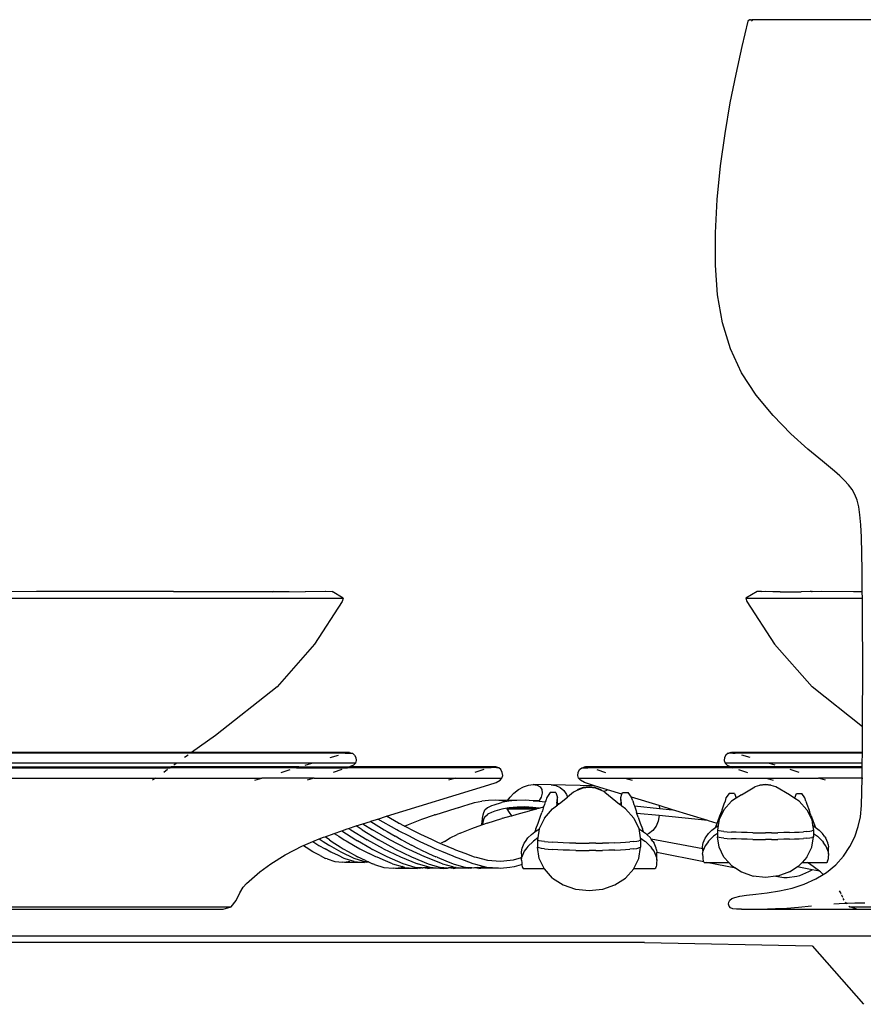
# Model space of a CAD drawing. Units: millimetres. Extents: x 1337 to 12929, y 1200 to 6664.
# Drawn here: x 11867 to 12015, y 2344 to 2516 of the extents above; entities that cross this region are included whole.
import ezdxf

# ---------------------------------------------------------------- set-up
doc = ezdxf.new("R2010")
doc.units = ezdxf.units.MM
doc.layers.add('Edges', color=7, linetype='Continuous')

# ---------------------------------------------------------------- blocks, each defined once
blk = doc.blocks.new('Round Table With 5 Seats rs')
at = {"layer": 'Edges'}
for p, q in [((-403.82, 399.58), (-402.79, 403.99)), ((-402.79, 403.99), (-402.71, 404.17)), ((-402.71, 404.17), (-402.57, 404.26)), ((-402.47, 404.26), (-402.57, 404.26)), ((-402.47, 404.26), (-402.36, 404.25)), ((-402.27, 404.25), (-402.36, 404.25)), ((-402.27, 404.25), (-402.11, 404.26)), ((-402.27, 404.25), (-402.18, 404.17)), ((-402.18, 404.17), (-402.1, 404.03)), ((-358.47, 404.26), (-402.11, 404.26)), ((-402.1, 404.03), (-402.1, 403.99)), ((-404.9, 394.73), (-403.82, 399.58)), ((-405.91, 389.7), (-404.9, 394.73)), ((-406.83, 384.39), (-405.91, 389.7)), ((-407.61, 378.71), (-406.83, 384.39)), ((-408.2, 372.86), (-407.61, 378.71)), ((-408.52, 367.02), (-408.2, 372.86)), ((-408.52, 361.38), (-408.52, 367.02)), ((-408.12, 356.14), (-408.52, 361.38)), ((-407.27, 351.27), (-408.12, 356.14)), ((-405.9, 346.75), (-407.27, 351.27)), ((-403.96, 342.54), (-405.9, 346.75)), ((-401.39, 338.62), (-403.96, 342.54)), ((-398.43, 335.05), (-401.39, 338.62)), ((-395.35, 331.9), (-398.43, 335.05)), ((-392.39, 329.22), (-395.35, 331.9)), ((-389.81, 327.09), (-392.39, 329.22)), ((-387.69, 325.34), (-389.81, 327.09)), ((-386.76, 324.52), (-387.69, 325.34)), ((-385.94, 323.73), (-386.76, 324.52)), ((-385.23, 322.93), (-385.94, 323.73)), ((-384.63, 322.12), (-385.23, 322.93)), ((-384.15, 321.26), (-384.63, 322.12)), ((-383.77, 320.28), (-384.15, 321.26)), ((-383.47, 319.12), (-383.77, 320.28)), ((-383.26, 317.71), (-383.47, 319.12)), ((-383.1, 315.96), (-383.26, 317.71)), ((-383, 313.82), (-383.1, 315.96)), ((-382.88, 308.06), (-383, 313.82)), ((-382.85, 304.31), (-382.88, 308.06)), ((-666.65, 303.12), (-473.52, 303.12)), ((-527.11, 304.33), (-540.87, 304.23)), ((-514.47, 304.3), (-527.11, 304.33)), ((-503.16, 304.33), (-514.47, 304.3)), ((-493.59, 304.23), (-503.16, 304.33)), ((-503.16, 304.33), (-493.54, 304.3)), ((-485.86, 304.21), (-493.59, 304.23)), ((-493.54, 304.3), (-485.72, 304.36)), ((-480.16, 304.23), (-485.86, 304.21)), ((-485.72, 304.36), (-480.16, 304.23)), ((-476.6, 304.33), (-480.16, 304.23)), ((-476.6, 304.33), (-476.57, 304.36)), ((-476.57, 304.36), (-475.47, 304.3)), ((-473.52, 303.12), (-475.47, 304.3)), ((-473.52, 303.12), (-473.69, 302.57)), ((-401.23, 304.3), (-403.19, 303.12)), ((-403.19, 303.12), (-403.02, 302.57)), ((-403.19, 303.12), (-382.84, 303.12)), ((-400.44, 304.33), (-401.23, 304.3)), ((-400.44, 304.33), (-399.8, 304.36)), ((-397.21, 304.23), (-400.44, 304.33)), ((-399.8, 304.36), (-397.21, 304.23)), ((-397.21, 304.23), (-396.36, 304.25)), ((-396.36, 304.25), (-395.88, 304.23)), ((-395.88, 304.23), (-393.53, 304.28)), ((-391.93, 304.33), (-393.53, 304.28)), ((-391.7, 304.32), (-391.93, 304.33)), ((-391.7, 304.32), (-391.63, 304.32)), ((-391.63, 304.32), (-390.01, 304.36)), ((-384.38, 304.23), (-391.63, 304.32)), ((-390.01, 304.36), (-382.85, 304.31)), ((-382.85, 304.25), (-384.38, 304.23)), ((-382.85, 304.25), (-382.85, 304.31)), ((-382.84, 303.12), (-382.85, 304.25)), ((-382.81, 300.23), (-382.84, 303.12)), ((-473.69, 302.57), (-478.53, 295.09)), ((-403.02, 302.57), (-398.18, 295.09)), ((-382.78, 290.87), (-382.81, 300.23)), ((-478.53, 295.09), (-485.08, 287.67)), ((-398.18, 295.09), (-391.63, 287.67)), ((-382.8, 281.49), (-382.78, 290.87)), ((-485.08, 287.67), (-495.86, 279.12)), ((-382.81, 280.67), (-391.63, 287.67)), ((-382.84, 276.15), (-382.81, 280.67)), ((-382.81, 280.67), (-382.8, 281.49)), ((-495.86, 279.12), (-500.04, 276.15)), ((-500.04, 276.15), (-640.12, 276.15)), ((-500.19, 276.04), (-639.97, 276.04)), ((-500.63, 275.73), (-501.25, 275.29)), ((-500.04, 276.15), (-500.19, 276.04)), ((-473.2, 276.04), (-500.19, 276.04)), ((-472.42, 276.15), (-500.04, 276.15)), ((-475.82, 275.29), (-474.36, 275.73)), ((-473.2, 276.04), (-473.15, 276.05)), ((-473.15, 276.05), (-473.12, 276.04)), ((-473.12, 276.04), (-472.42, 276.15)), ((-473.12, 276.04), (-471.93, 276.04)), ((-472.42, 276.15), (-471.93, 276.04)), ((-471.93, 276.04), (-471.56, 275.73)), ((-471.56, 275.73), (-471.33, 275.29)), ((-406.67, 275.73), (-406.9, 275.29)), ((-406.3, 276.04), (-406.67, 275.73)), ((-406.3, 276.04), (-406.18, 276.04)), ((-405.81, 276.15), (-406.18, 276.04)), ((-405.46, 276.04), (-406.18, 276.04)), ((-405.81, 276.15), (-405.69, 276.15)), ((-405.08, 276.05), (-405.69, 276.15)), ((-382.84, 276.15), (-405.69, 276.15)), ((-405.46, 276.04), (-405.08, 276.05)), ((-405.03, 276.04), (-405.08, 276.05)), ((-382.84, 276.04), (-405.03, 276.04)), ((-402.41, 275.29), (-403.87, 275.73)), ((-382.86, 274.33), (-382.84, 276.04)), ((-382.84, 276.04), (-382.84, 276.15)), ((-502.59, 274.33), (-637.57, 274.33)), ((-502.59, 274.33), (-503.1, 273.97)), ((-478.98, 274.33), (-502.59, 274.33)), ((-480.17, 273.97), (-478.98, 274.33)), ((-471.4, 274.33), (-478.98, 274.33)), ((-471.75, 273.97), (-472.4, 273.64)), ((-471.4, 274.33), (-471.75, 273.97)), ((-471.27, 274.79), (-471.4, 274.33)), ((-471.33, 275.29), (-471.27, 274.79)), ((-406.9, 275.29), (-406.96, 274.79)), ((-406.96, 274.79), (-406.83, 274.33)), ((-406.83, 274.33), (-406.48, 273.97)), ((-399.25, 274.33), (-406.83, 274.33)), ((-406.48, 273.97), (-405.83, 273.64)), ((-398.06, 273.97), (-399.25, 274.33)), ((-382.86, 274.33), (-399.25, 274.33)), ((-382.87, 273.64), (-382.86, 274.33)), ((-636.6, 273.64), (-503.56, 273.64)), ((-636.43, 273.52), (-503.74, 273.52)), ((-504.21, 273.18), (-504.88, 272.7)), ((-503.56, 273.64), (-503.74, 273.52)), ((-481.66, 273.52), (-503.74, 273.52)), ((-481.25, 273.64), (-503.56, 273.64)), ((-484.35, 272.7), (-482.79, 273.18)), ((-481.66, 273.52), (-481.25, 273.64)), ((-481.66, 273.52), (-472.75, 273.52)), ((-481.25, 273.64), (-472.4, 273.64)), ((-473.77, 273.18), (-475.3, 272.7)), ((-472.4, 273.64), (-472.75, 273.52)), ((-447.71, 273.52), (-472.75, 273.52)), ((-446.84, 273.64), (-472.4, 273.64)), ((-448.98, 273.18), (-450.54, 272.7)), ((-447.64, 273.53), (-447.71, 273.52)), ((-446.84, 273.64), (-447.64, 273.53)), ((-446.73, 273.52), (-447.64, 273.53)), ((-446.35, 273.52), (-446.84, 273.64)), ((-446.35, 273.52), (-446.73, 273.52)), ((-445.97, 273.18), (-446.35, 273.52)), ((-445.74, 272.7), (-445.97, 273.18)), ((-445.79, 271.68), (-445.67, 272.18)), ((-445.67, 272.18), (-445.74, 272.7)), ((-432.56, 272.18), (-432.49, 272.7)), ((-432.44, 271.68), (-432.56, 272.18)), ((-432.49, 272.7), (-432.25, 273.18)), ((-432.25, 273.18), (-431.87, 273.52)), ((-431.87, 273.52), (-431.71, 273.52)), ((-431.71, 273.52), (-431.38, 273.64)), ((-431.71, 273.52), (-430.8, 273.52)), ((-431.38, 273.64), (-431.22, 273.64)), ((-431.22, 273.64), (-430.58, 273.53)), ((-405.83, 273.64), (-431.22, 273.64)), ((-430.8, 273.52), (-430.58, 273.53)), ((-430.58, 273.53), (-430.51, 273.52)), ((-405.48, 273.52), (-430.51, 273.52)), ((-429.25, 273.18), (-427.68, 272.7)), ((-405.83, 273.64), (-405.48, 273.52)), ((-396.98, 273.64), (-405.83, 273.64)), ((-396.57, 273.52), (-405.48, 273.52)), ((-404.46, 273.18), (-402.93, 272.7)), ((-396.57, 273.52), (-396.98, 273.64)), ((-382.87, 273.64), (-396.98, 273.64)), ((-382.87, 273.52), (-396.57, 273.52)), ((-393.88, 272.7), (-395.44, 273.18)), ((-382.9, 271.68), (-382.87, 273.31)), ((-382.87, 273.52), (-382.87, 273.64)), ((-382.87, 273.31), (-382.87, 273.52)), ((-633.85, 271.68), (-506.31, 271.68)), ((-506.31, 271.68), (-506.84, 271.31)), ((-506.31, 271.68), (-487.72, 271.68)), ((-488.96, 271.31), (-487.72, 271.68)), ((-478.61, 271.68), (-487.72, 271.68)), ((-478.61, 271.68), (-479.83, 271.31)), ((-478.61, 271.68), (-453.9, 271.68)), ((-465.95, 265.02), (-448.06, 270.53)), ((-453.9, 271.68), (-455.15, 271.31)), ((-453.9, 271.68), (-445.79, 271.68)), ((-448.06, 270.53), (-446.83, 270.95)), ((-446.83, 270.95), (-446.13, 271.31)), ((-446.13, 271.31), (-445.79, 271.68)), ((-442.04, 270.16), (-441.16, 270.47)), ((-441.16, 270.47), (-440.34, 270.57)), ((-440.34, 270.57), (-439.65, 270.47)), ((-437.19, 270.51), (-440.34, 270.57)), ((-439.65, 270.47), (-439.14, 270.16)), ((-437.19, 270.51), (-436.37, 270.39)), ((-429.63, 270.37), (-437.19, 270.51)), ((-436.37, 270.39), (-435.61, 270.06)), ((-432.1, 271.31), (-432.44, 271.68)), ((-432.44, 271.68), (-424.32, 271.68)), ((-431.39, 270.95), (-432.1, 271.31)), ((-430.16, 270.53), (-431.39, 270.95)), ((-429.63, 270.37), (-430.16, 270.53)), ((-427.37, 269.67), (-429.63, 270.37)), ((-424.32, 271.68), (-423.07, 271.31)), ((-424.32, 271.68), (-399.62, 271.68)), ((-400.81, 270.39), (-401.6, 270.16)), ((-399.78, 270.51), (-400.81, 270.39)), ((-400.73, 270.47), (-400.81, 270.39)), ((-399.78, 270.57), (-400.73, 270.47)), ((-398.83, 270.47), (-399.78, 270.57)), ((-398.74, 270.39), (-399.78, 270.51)), ((-399.62, 271.68), (-398.4, 271.31)), ((-399.62, 271.68), (-390.52, 271.68)), ((-398.74, 270.39), (-398.83, 270.47)), ((-397.96, 270.16), (-398.74, 270.39)), ((-389.27, 271.31), (-390.52, 271.68)), ((-382.9, 271.68), (-390.52, 271.68)), ((-383.01, 266.91), (-382.9, 271.68)), ((-382.9, 271.68), (-382.73, 271.68)), ((-444.39, 268.38), (-443.71, 269.07)), ((-443.71, 269.07), (-442.91, 269.68)), ((-442.91, 269.68), (-442.04, 270.16)), ((-439.14, 270.16), (-438.85, 269.68)), ((-438.79, 269.07), (-438.97, 268.38)), ((-438.85, 269.68), (-438.79, 269.07)), ((-437.35, 269.16), (-437.98, 268.32)), ((-436.4, 269.18), (-437.35, 269.16)), ((-436.4, 269.18), (-436.08, 268.32)), ((-435.61, 270.06), (-434.98, 269.52)), ((-434.98, 269.52), (-434.5, 268.81)), ((-434.5, 268.81), (-434.35, 268.38)), ((-433.32, 269.21), (-434.35, 268.38)), ((-432.73, 269.55), (-433.32, 269.21)), ((-431.69, 269.92), (-432.73, 269.55)), ((-432.53, 269.72), (-432.73, 269.55)), ((-431.59, 270.04), (-432.53, 269.72)), ((-430.58, 270.04), (-431.69, 269.92)), ((-430.58, 270.16), (-431.59, 270.04)), ((-429.56, 270.04), (-430.58, 270.16)), ((-429.46, 269.92), (-430.58, 270.04)), ((-428.62, 269.72), (-429.56, 270.04)), ((-428.43, 269.55), (-429.46, 269.92)), ((-428.43, 269.55), (-428.62, 269.72)), ((-428.02, 269.33), (-428.43, 269.55)), ((-428.02, 269.33), (-427.37, 269.67)), ((-427.83, 269.21), (-428.02, 269.33)), ((-427.83, 269.21), (-425.29, 267.17)), ((-424.83, 268.89), (-427.37, 269.67)), ((-425.04, 268.32), (-424.83, 268.89)), ((-424.83, 268.89), (-424.73, 269.18)), ((-424.73, 269.18), (-423.76, 269.16)), ((-423.19, 268.38), (-423.76, 269.16)), ((-406.08, 269), (-406.66, 268.23)), ((-405.19, 269.02), (-406.08, 269)), ((-405.19, 269.02), (-404.89, 268.23)), ((-403.97, 268.77), (-404.89, 268.17)), ((-403.97, 268.77), (-401.6, 270.16)), ((-395.59, 268.77), (-397.96, 270.16)), ((-394.63, 268.15), (-395.59, 268.77)), ((-394.63, 268.23), (-394.34, 269.02)), ((-394.34, 269.02), (-393.44, 269)), ((-392.87, 268.23), (-393.44, 269)), ((-453.31, 266.57), (-452.27, 266.9)), ((-452.27, 266.9), (-451.86, 267.05)), ((-451.86, 267.05), (-450.59, 267.41)), ((-450.59, 267.41), (-449.31, 267.66)), ((-448.13, 267.81), (-449.31, 267.66)), ((-448.24, 266.57), (-447.56, 266.9)), ((-446.95, 267.83), (-448.13, 267.81)), ((-447.56, 266.9), (-447.15, 267.05)), ((-447.15, 267.05), (-445.87, 267.41)), ((-445.77, 267.75), (-446.95, 267.83)), ((-444.81, 267.77), (-446.95, 267.83)), ((-444.66, 267.65), (-445.87, 267.41)), ((-445.07, 267.66), (-445.77, 267.75)), ((-444.83, 267.66), (-444.81, 267.77)), ((-444.81, 267.77), (-444.39, 268.38)), ((-443.52, 267.77), (-444.81, 267.77)), ((-444.57, 267.66), (-444.66, 267.65)), ((-443.52, 267.77), (-444.57, 267.66)), ((-443.17, 267.81), (-443.52, 267.77)), ((-441.77, 267.83), (-443.17, 267.81)), ((-440.37, 267.75), (-441.77, 267.83)), ((-439.28, 267.77), (-440.37, 267.75)), ((-440.37, 267.75), (-439.27, 267.64)), ((-438.97, 268.38), (-439.28, 267.77)), ((-439.28, 267.77), (-439.27, 267.64)), ((-439.27, 267.64), (-438.22, 267.53)), ((-438.36, 267.11), (-438.51, 266.66)), ((-438.22, 267.53), (-438.36, 267.11)), ((-438.16, 267.71), (-438.22, 267.53)), ((-437.98, 268.32), (-438.16, 267.71)), ((-436.95, 266.3), (-436.26, 266.85)), ((-436.2, 267.32), (-436.26, 266.85)), ((-436.26, 266.85), (-436.08, 266.99)), ((-436.2, 267.32), (-436.15, 267.71)), ((-436.15, 267.71), (-436.08, 268.32)), ((-436.08, 267.31), (-436.08, 268.32)), ((-436.08, 267.31), (-435.72, 267.28)), ((-436.08, 267.12), (-436.08, 267.31)), ((-436.08, 266.99), (-435.89, 267.15)), ((-436.08, 267.12), (-436.01, 267.14)), ((-436.08, 266.99), (-436.08, 267.12)), ((-435.89, 267.15), (-436.01, 267.14)), ((-435.89, 267.15), (-435.72, 267.28)), ((-435.72, 267.28), (-434.35, 268.38)), ((-425.21, 267.1), (-425.29, 267.17)), ((-425, 267.17), (-425.29, 267.17)), ((-425.21, 267.1), (-425.02, 267.08)), ((-425.04, 266.97), (-425.21, 267.1)), ((-424.97, 267.71), (-425.04, 268.32)), ((-425, 267.17), (-425.04, 268.32)), ((-425.04, 266.97), (-425.02, 267.08)), ((-424.86, 266.82), (-425.04, 266.97)), ((-425.02, 267.08), (-425, 267.17)), ((-425.02, 267.08), (-424.89, 267.07)), ((-425, 267.17), (-424.92, 267.32)), ((-424.9, 267.17), (-425, 267.17)), ((-424.92, 267.32), (-424.97, 267.71)), ((-424.9, 267.17), (-424.92, 267.32)), ((-424.89, 267.07), (-424.9, 267.17)), ((-424.86, 266.82), (-424.89, 267.07)), ((-424.21, 266.3), (-424.86, 266.82)), ((-423.15, 268.32), (-423.19, 268.38)), ((-418.33, 266.88), (-423.19, 268.38)), ((-422.96, 267.71), (-423.15, 268.32)), ((-422.96, 267.71), (-422.76, 267.11)), ((-422.76, 267.11), (-422.67, 266.84)), ((-422.67, 266.84), (-418.29, 266.39)), ((-422.67, 266.84), (-422.38, 265.95)), ((-418.33, 266.88), (-418.29, 266.39)), ((-415.98, 266.16), (-418.33, 266.88)), ((-407.02, 267.13), (-407.37, 266.07)), ((-407.03, 266.17), (-405.7, 267.64)), ((-406.83, 267.67), (-407.02, 267.13)), ((-406.66, 268.23), (-406.83, 267.67)), ((-404.89, 268.17), (-405.7, 267.64)), ((-404.89, 268.17), (-404.89, 268.23)), ((-394.63, 268.15), (-394.63, 268.23)), ((-393.85, 267.64), (-394.63, 268.15)), ((-393.85, 267.64), (-392.52, 266.17)), ((-392.69, 267.67), (-392.87, 268.23)), ((-392.69, 267.67), (-392.51, 267.13)), ((-392.51, 267.13), (-392.15, 266.07)), ((-383.18, 264.91), (-383.01, 266.91)), ((-459.82, 264.49), (-457.58, 265.25)), ((-457.47, 265.29), (-457.58, 265.25)), ((-457.47, 265.29), (-456.19, 265.69)), ((-456.19, 265.69), (-455.24, 265.99)), ((-455.24, 265.99), (-454.72, 266.13)), ((-454.72, 266.13), (-453.39, 266.54)), ((-453.39, 266.54), (-453.31, 266.57)), ((-449.17, 264.71), (-449.1, 265.25)), ((-449.1, 265.25), (-449.09, 265.29)), ((-449.09, 265.29), (-448.97, 265.69)), ((-448.97, 265.69), (-448.83, 265.99)), ((-448.83, 265.99), (-448.76, 266.13)), ((-448.81, 264.9), (-448.35, 265.31)), ((-448.76, 266.13), (-448.3, 266.54)), ((-448.15, 265.43), (-448.35, 265.31)), ((-448.3, 266.54), (-448.24, 266.57)), ((-447.61, 265.69), (-448.15, 265.43)), ((-447.05, 265.89), (-447.61, 265.69)), ((-445.8, 266.25), (-447.05, 265.89)), ((-444.88, 266.43), (-445.8, 266.25)), ((-445.69, 264.68), (-444.21, 265.1)), ((-444.71, 266.46), (-444.88, 266.43)), ((-444.87, 266.34), (-444.88, 266.43)), ((-444.5, 265.66), (-444.87, 266.34)), ((-444.87, 266.34), (-443.79, 266.34)), ((-444.68, 266.47), (-444.71, 266.46)), ((-444.52, 266.5), (-444.68, 266.47)), ((-444.68, 266.47), (-443.79, 266.34)), ((-443.16, 266.63), (-444.52, 266.5)), ((-439.33, 266.47), (-444.52, 266.5)), ((-444.09, 265.13), (-444.5, 265.66)), ((-444.21, 265.1), (-444.09, 265.13)), ((-444.09, 265.13), (-443.12, 265.41)), ((-443.79, 266.34), (-439.69, 266.34)), ((-441.79, 266.66), (-443.16, 266.63)), ((-443.12, 265.41), (-442.52, 265.56)), ((-442.52, 265.56), (-440.96, 265.99)), ((-440.41, 266.58), (-441.79, 266.66)), ((-440.96, 265.99), (-440.86, 266.02)), ((-440.86, 266.02), (-439.69, 266.34)), ((-439.33, 266.47), (-440.41, 266.58)), ((-439.69, 266.34), (-439.62, 266.36)), ((-439.62, 266.36), (-439.33, 266.47)), ((-439.28, 266.46), (-439.33, 266.47)), ((-439.28, 266.46), (-439.13, 266.51)), ((-439.13, 266.51), (-438.51, 266.66)), ((-439.12, 264.87), (-438.83, 265.69)), ((-438.74, 265.95), (-438.83, 265.69)), ((-438.51, 266.66), (-438.74, 265.95)), ((-438.38, 264.71), (-436.95, 266.3)), ((-424.21, 266.3), (-422.78, 264.71)), ((-422.38, 265.95), (-422.29, 265.69)), ((-422.24, 265.53), (-422.29, 265.69)), ((-418.34, 265.14), (-422.24, 265.53)), ((-422, 264.87), (-422.24, 265.53)), ((-418.34, 265.14), (-418.5, 264.19)), ((-409.86, 264.27), (-418.34, 265.14)), ((-418.29, 266.39), (-415.98, 266.16)), ((-409.86, 264.27), (-415.98, 266.16)), ((-408.07, 264.11), (-407.72, 265.08)), ((-407.03, 266.17), (-407.87, 264.46)), ((-407.72, 265.08), (-407.45, 265.83)), ((-407.37, 266.07), (-407.45, 265.83)), ((-392.52, 266.17), (-391.69, 264.46)), ((-392.15, 266.07), (-392.07, 265.83)), ((-391.8, 265.08), (-392.07, 265.83)), ((-391.8, 265.08), (-391.46, 264.13)), ((-472.61, 262.9), (-471.25, 263.34)), ((-471.25, 263.34), (-470.11, 263.71)), ((-470.2, 262.64), (-471.25, 263.34)), ((-470.11, 263.71), (-468.78, 264.14)), ((-470.11, 263.71), (-468.41, 262.64)), ((-468.78, 264.14), (-468.5, 264.23)), ((-468.7, 264.09), (-468.78, 264.14)), ((-468.7, 264.09), (-467.29, 263.21)), ((-468.5, 264.23), (-467.49, 264.53)), ((-467.49, 264.53), (-465.95, 265.02)), ((-464.15, 262.64), (-467.49, 264.53)), ((-463.84, 263.82), (-465.95, 265.02)), ((-463.84, 263.82), (-463.81, 263.8)), ((-462.8, 263.29), (-463.81, 263.8)), ((-462.8, 263.29), (-462.13, 263.59)), ((-462.13, 263.59), (-459.82, 264.49)), ((-451.05, 262.89), (-449.3, 263.51)), ((-449.3, 263.59), (-449.24, 264.13)), ((-449.3, 263.51), (-449.3, 263.59)), ((-449.21, 263.55), (-449.3, 263.51)), ((-449.24, 264.13), (-449.2, 264.49)), ((-449.16, 263.98), (-449.21, 263.55)), ((-448.39, 263.84), (-449.21, 263.55)), ((-449.2, 264.49), (-449.17, 264.71)), ((-449.1, 264.18), (-449.16, 263.98)), ((-449.02, 264.44), (-449.1, 264.18)), ((-448.83, 264.86), (-449.02, 264.44)), ((-448.81, 264.9), (-448.83, 264.86)), ((-448.39, 263.84), (-445.82, 264.64)), ((-445.69, 264.68), (-445.82, 264.64)), ((-439.85, 262.83), (-439.49, 263.8)), ((-439.49, 263.8), (-439.12, 264.87)), ((-438.38, 264.71), (-439.28, 262.85)), ((-422.78, 264.71), (-421.88, 262.89)), ((-422, 264.87), (-421.63, 263.82)), ((-421.63, 263.82), (-421.26, 262.83)), ((-418.5, 264.19), (-418.88, 263.31)), ((-409.72, 264.23), (-409.86, 264.27)), ((-408.21, 263.74), (-409.72, 264.23)), ((-408.44, 263.13), (-408.03, 263.44)), ((-408.41, 263.23), (-408.21, 263.74)), ((-408.21, 263.74), (-408.07, 264.11)), ((-408.03, 263.44), (-408.16, 262.62)), ((-407.87, 264.46), (-408.03, 263.44)), ((-391.69, 264.46), (-391.53, 263.47)), ((-391.53, 263.47), (-391.08, 263.13)), ((-391.53, 263.47), (-391.4, 262.62)), ((-391.46, 264.13), (-391.11, 263.23)), ((-383.55, 263.21), (-383.18, 264.91)), ((-476.68, 261.46), (-475.08, 262.03)), ((-475.08, 262.03), (-473.78, 262.49)), ((-475.08, 262.03), (-474.31, 261.53)), ((-473.78, 262.49), (-472.84, 262.83)), ((-473.78, 262.49), (-471.34, 260.92)), ((-472.84, 262.83), (-472.61, 262.9)), ((-472.61, 262.9), (-472.22, 262.64)), ((-472.22, 262.64), (-469.37, 260.92)), ((-470.2, 262.64), (-467.36, 260.92)), ((-465.39, 260.92), (-468.41, 262.64)), ((-467.29, 263.21), (-466.39, 262.64)), ((-466.39, 262.64), (-465.87, 262.35)), ((-465.87, 262.35), (-464.45, 261.53)), ((-463.86, 262.49), (-464.15, 262.64)), ((-461.97, 261.52), (-463.86, 262.49)), ((-461.91, 262.83), (-462.8, 263.29)), ((-461.91, 262.83), (-460.51, 262.11)), ((-460.51, 262.11), (-460.02, 261.88)), ((-460.02, 261.88), (-458.12, 261)), ((-454.82, 261.23), (-453.62, 261.82)), ((-453.07, 262.06), (-453.62, 261.82)), ((-453.07, 262.06), (-451.05, 262.89)), ((-441.27, 261.23), (-440.66, 261.82)), ((-440.66, 261.82), (-440.37, 262.06)), ((-440.37, 262.06), (-440.05, 262.29)), ((-439.85, 262.83), (-440.05, 262.29)), ((-440.05, 262.29), (-439.35, 262.8)), ((-439.28, 262.85), (-439.53, 261.25)), ((-439.35, 262.8), (-439.28, 262.85)), ((-421.77, 262.8), (-421.88, 262.89)), ((-421.88, 262.89), (-421.63, 261.28)), ((-421.77, 262.8), (-421.06, 262.29)), ((-421.06, 262.29), (-421.26, 262.83)), ((-421.06, 262.29), (-420.74, 262.06)), ((-420.74, 262.06), (-420.49, 261.84)), ((-420.18, 261.98), (-420.49, 261.84)), ((-420.49, 261.84), (-420.46, 261.82)), ((-419.84, 261.23), (-420.46, 261.82)), ((-419.45, 262.56), (-420.18, 261.98)), ((-418.88, 263.31), (-419.45, 262.56)), ((-410.11, 261.46), (-409.73, 262.02)), ((-409.73, 262.02), (-409.15, 262.58)), ((-409.15, 262.58), (-408.89, 262.8)), ((-408.89, 262.8), (-408.44, 263.13)), ((-408.16, 262.02), (-408.83, 261.52)), ((-408.41, 263.23), (-408.44, 263.13)), ((-408.08, 262.55), (-408.16, 262.62)), ((-408.16, 262.62), (-408.16, 262.02)), ((-408.16, 262.02), (-408.16, 261.45)), ((-407.87, 262.49), (-408.08, 262.55)), ((-407.52, 262.43), (-407.87, 262.49)), ((-407.03, 262.37), (-407.52, 262.43)), ((-407.03, 262.37), (-406.43, 262.32)), ((-406.43, 262.32), (-405.7, 262.27)), ((-404.88, 262.23), (-405.7, 262.27)), ((-403.97, 262.19), (-404.88, 262.23)), ((-402.98, 262.17), (-403.97, 262.19)), ((-401.95, 262.15), (-402.98, 262.17)), ((-401.95, 262.15), (-400.87, 262.13)), ((-400.87, 262.13), (-399.78, 262.13)), ((-398.69, 262.13), (-399.78, 262.13)), ((-398.69, 262.13), (-397.61, 262.15)), ((-396.57, 262.17), (-397.61, 262.15)), ((-395.59, 262.19), (-396.57, 262.17)), ((-395.59, 262.19), (-394.68, 262.23)), ((-394.68, 262.23), (-393.85, 262.27)), ((-393.85, 262.27), (-393.13, 262.32)), ((-392.52, 262.37), (-393.13, 262.32)), ((-392.52, 262.37), (-392.04, 262.43)), ((-392.04, 262.43), (-391.69, 262.49)), ((-391.47, 262.55), (-391.69, 262.49)), ((-391.4, 262.62), (-391.47, 262.55)), ((-391.4, 262.62), (-391.4, 262.04)), ((-391.4, 262.04), (-390.69, 261.52)), ((-391.4, 262.04), (-391.4, 261.45)), ((-391.08, 263.13), (-391.11, 263.23)), ((-391.08, 263.13), (-390.63, 262.8)), ((-390.63, 262.8), (-390.37, 262.58)), ((-389.8, 262.02), (-390.37, 262.58)), ((-389.42, 261.46), (-389.8, 262.02)), ((-384.15, 261.46), (-383.55, 263.21)), ((-480.63, 259.85), (-480.48, 259.91)), ((-480.48, 259.91), (-478.83, 260.59)), ((-480.48, 259.91), (-480, 259.6)), ((-478.83, 260.59), (-477.7, 261.06)), ((-478.83, 260.59), (-477.96, 260.04)), ((-477.96, 260.04), (-477.77, 259.94)), ((-477.77, 259.94), (-476.65, 259.31)), ((-477.7, 261.06), (-476.95, 261.37)), ((-477.7, 261.06), (-477.01, 260.61)), ((-477.01, 260.61), (-476.12, 260.04)), ((-476.95, 261.37), (-476.68, 261.46)), ((-475.94, 260.92), (-476.68, 261.46)), ((-476.12, 260.04), (-475.93, 259.93)), ((-475.94, 260.92), (-475.43, 260.58)), ((-473.88, 258.78), (-475.93, 259.93)), ((-475.43, 260.58), (-474.07, 259.7)), ((-474.31, 261.53), (-473.35, 260.92)), ((-473.35, 260.92), (-473.03, 260.73)), ((-473.03, 260.73), (-471.73, 259.99)), ((-471.73, 259.99), (-470.61, 259.36)), ((-471.34, 260.92), (-471.02, 260.73)), ((-468.63, 259.36), (-471.02, 260.73)), ((-466.48, 259.36), (-469.37, 260.92)), ((-464.5, 259.36), (-467.36, 260.92)), ((-462.34, 259.36), (-465.39, 260.92)), ((-463.38, 260.92), (-464.45, 261.53)), ((-463.02, 260.73), (-463.38, 260.92)), ((-463.02, 260.73), (-461.59, 259.99)), ((-460.8, 260.92), (-461.97, 261.52)), ((-460.37, 259.36), (-461.59, 259.99)), ((-460.07, 260.58), (-460.8, 260.92)), ((-458.17, 259.7), (-460.07, 260.58)), ((-458.12, 261), (-457.19, 260.56)), ((-457.19, 260.56), (-456.52, 260.28)), ((-456.52, 260.28), (-456.41, 260.35)), ((-456.52, 260.28), (-456.22, 260.16)), ((-455.84, 260.64), (-456.41, 260.35)), ((-456.22, 260.16), (-454.25, 259.33)), ((-455.84, 260.64), (-454.82, 261.23)), ((-442.28, 259.47), (-441.91, 260.35)), ((-441.91, 260.35), (-441.68, 260.64)), ((-441.68, 260.64), (-441.27, 261.23)), ((-440.37, 260.63), (-441.27, 259.76)), ((-440.31, 260.68), (-440.37, 260.63)), ((-439.53, 261.25), (-440.31, 260.68)), ((-439.53, 261.25), (-439.58, 260.89)), ((-439.58, 260.89), (-439.58, 259.64)), ((-439.51, 260.82), (-439.58, 260.89)), ((-439.28, 260.74), (-439.51, 260.82)), ((-438.9, 260.67), (-439.28, 260.74)), ((-438.38, 260.6), (-438.9, 260.67)), ((-438.38, 260.6), (-437.72, 260.53)), ((-437.72, 260.53), (-436.95, 260.47)), ((-436.06, 260.42), (-436.95, 260.47)), ((-435.08, 260.38), (-436.06, 260.42)), ((-434.02, 260.34), (-435.08, 260.38)), ((-432.91, 260.32), (-434.02, 260.34)), ((-432.91, 260.32), (-431.75, 260.3)), ((-431.75, 260.3), (-430.58, 260.3)), ((-429.4, 260.3), (-430.58, 260.3)), ((-429.4, 260.3), (-428.25, 260.32)), ((-427.13, 260.34), (-428.25, 260.32)), ((-426.07, 260.38), (-427.13, 260.34)), ((-426.07, 260.38), (-425.09, 260.42)), ((-425.09, 260.42), (-424.21, 260.47)), ((-424.21, 260.47), (-423.43, 260.53)), ((-422.78, 260.6), (-423.43, 260.53)), ((-422.78, 260.6), (-422.25, 260.67)), ((-422.25, 260.67), (-421.88, 260.74)), ((-421.65, 260.82), (-421.88, 260.74)), ((-421.57, 260.89), (-421.65, 260.82)), ((-421.63, 261.28), (-420.81, 260.68)), ((-421.63, 261.28), (-421.57, 260.89)), ((-421.57, 260.89), (-421.57, 259.64)), ((-420.81, 260.68), (-420.74, 260.63)), ((-420.74, 260.63), (-419.84, 259.76)), ((-419.71, 261.03), (-419.84, 261.23)), ((-410.73, 259.32), (-419.71, 261.03)), ((-419.44, 260.64), (-419.71, 261.03)), ((-419.44, 260.64), (-419.21, 260.35)), ((-418.84, 259.47), (-419.21, 260.35)), ((-410.76, 259.65), (-410.69, 260.07)), ((-410.69, 260.07), (-410.66, 260.36)), ((-410.66, 260.36), (-410.32, 261.18)), ((-410.32, 261.18), (-410.11, 261.46)), ((-409.89, 260.41), (-410.32, 259.85)), ((-409.73, 260.65), (-409.89, 260.41)), ((-408.89, 261.47), (-409.73, 260.65)), ((-408.83, 261.52), (-408.89, 261.47)), ((-408.08, 261.38), (-408.16, 261.45)), ((-407.87, 259.61), (-408.16, 261.45)), ((-407.87, 261.32), (-408.08, 261.38)), ((-407.52, 261.26), (-407.87, 261.32)), ((-407.03, 261.2), (-407.52, 261.26)), ((-407.03, 261.2), (-406.43, 261.15)), ((-406.43, 261.15), (-405.7, 261.1)), ((-404.88, 261.06), (-405.7, 261.1)), ((-403.97, 261.02), (-404.88, 261.06)), ((-402.98, 261), (-403.97, 261.02)), ((-401.95, 260.98), (-402.98, 261)), ((-401.95, 260.98), (-400.87, 260.96)), ((-400.87, 260.96), (-399.78, 260.96)), ((-398.69, 260.96), (-399.78, 260.96)), ((-398.69, 260.96), (-397.61, 260.98)), ((-396.57, 261), (-397.61, 260.98)), ((-395.59, 261.02), (-396.57, 261)), ((-395.59, 261.02), (-394.68, 261.06)), ((-394.68, 261.06), (-393.85, 261.1)), ((-393.85, 261.1), (-393.13, 261.15)), ((-392.52, 261.2), (-393.13, 261.15)), ((-392.52, 261.2), (-392.04, 261.26)), ((-392.04, 261.26), (-391.69, 261.32)), ((-391.69, 259.61), (-391.4, 261.45)), ((-391.47, 261.38), (-391.69, 261.32)), ((-391.4, 261.45), (-391.47, 261.38)), ((-390.69, 261.52), (-390.63, 261.47)), ((-390.63, 261.47), (-389.8, 260.65)), ((-389.8, 260.65), (-389.63, 260.41)), ((-389.21, 259.85), (-389.63, 260.41)), ((-389.42, 261.46), (-389.21, 261.18)), ((-388.87, 260.36), (-389.21, 261.18)), ((-388.84, 260.07), (-388.87, 260.36)), ((-388.84, 260.07), (-388.77, 259.65)), ((-385, 259.72), (-384.15, 261.46)), ((-486.16, 256.71), (-483.69, 258.26)), ((-483.69, 258.26), (-480.63, 259.85)), ((-480, 259.6), (-478.81, 258.85)), ((-478.81, 258.85), (-478.7, 258.78)), ((-477.58, 258.18), (-478.7, 258.78)), ((-477.58, 258.18), (-476.6, 257.66)), ((-475.68, 258.78), (-476.65, 259.31)), ((-475.51, 258.69), (-475.68, 258.78)), ((-474.35, 258.14), (-475.51, 258.69)), ((-474.07, 259.7), (-473.53, 259.36)), ((-471.6, 257.66), (-473.88, 258.78)), ((-473.53, 259.36), (-472.67, 258.87)), ((-472.67, 258.87), (-471.19, 258.04)), ((-470.61, 259.36), (-470.37, 259.24)), ((-470.37, 259.24), (-468.99, 258.54)), ((-467.8, 257.96), (-468.99, 258.54)), ((-468.63, 259.36), (-468.39, 259.23)), ((-465.87, 257.96), (-468.39, 259.23)), ((-466.48, 259.36), (-463.54, 257.96)), ((-464.5, 259.36), (-461.61, 257.96)), ((-462.08, 259.23), (-462.34, 259.36)), ((-459.28, 257.96), (-462.08, 259.23)), ((-460.11, 259.24), (-460.37, 259.36)), ((-460.11, 259.24), (-458.61, 258.54)), ((-458.61, 258.54), (-457.35, 257.96)), ((-457.44, 259.36), (-458.17, 259.7)), ((-456.27, 258.87), (-457.44, 259.36)), ((-454.3, 258.04), (-456.27, 258.87)), ((-454.25, 259.33), (-453.89, 259.17)), ((-453.89, 259.17), (-452.28, 258.57)), ((-452.28, 258.57), (-450.64, 257.95)), ((-442.38, 258.73), (-442.31, 259.16)), ((-442.33, 258.08), (-442.38, 258.73)), ((-442.31, 259.16), (-442.28, 259.47)), ((-441.91, 258.91), (-442.28, 258.04)), ((-441.45, 259.51), (-441.91, 258.91)), ((-441.27, 259.76), (-441.45, 259.51)), ((-439.51, 259.56), (-439.58, 259.64)), ((-439.28, 257.66), (-439.58, 259.64)), ((-439.28, 259.48), (-439.51, 259.56)), ((-438.9, 259.41), (-439.28, 259.48)), ((-438.38, 259.34), (-438.9, 259.41)), ((-438.38, 259.34), (-437.72, 259.27)), ((-437.72, 259.27), (-436.95, 259.21)), ((-436.06, 259.16), (-436.95, 259.21)), ((-435.08, 259.12), (-436.06, 259.16)), ((-434.02, 259.08), (-435.08, 259.12)), ((-432.91, 259.06), (-434.02, 259.08)), ((-432.91, 259.06), (-431.75, 259.04)), ((-431.75, 259.04), (-430.58, 259.04)), ((-429.4, 259.04), (-430.58, 259.04)), ((-429.4, 259.04), (-428.25, 259.06)), ((-427.13, 259.08), (-428.25, 259.06)), ((-426.07, 259.12), (-427.13, 259.08)), ((-426.07, 259.12), (-425.09, 259.16)), ((-425.09, 259.16), (-424.21, 259.21)), ((-424.21, 259.21), (-423.43, 259.27)), ((-422.78, 259.34), (-423.43, 259.27)), ((-422.78, 259.34), (-422.25, 259.41)), ((-422.25, 259.41), (-421.88, 259.48)), ((-421.88, 257.66), (-421.57, 259.64)), ((-421.65, 259.56), (-421.88, 259.48)), ((-421.57, 259.64), (-421.65, 259.56)), ((-419.84, 259.76), (-419.67, 259.51)), ((-419.21, 258.91), (-419.67, 259.51)), ((-418.84, 258.04), (-419.21, 258.91)), ((-418.81, 259.16), (-418.84, 259.47)), ((-418.81, 259.16), (-418.74, 258.72)), ((-410.54, 257.06), (-418.74, 258.72)), ((-418.74, 257.38), (-418.74, 258.72)), ((-410.73, 259.32), (-410.76, 259.65)), ((-410.76, 258.4), (-410.67, 258.97)), ((-410.76, 258.4), (-410.72, 257.9)), ((-410.71, 259.03), (-410.73, 259.32)), ((-410.67, 258.97), (-410.71, 259.03)), ((-410.66, 259.02), (-410.67, 258.97)), ((-410.32, 259.85), (-410.66, 259.02)), ((-407.03, 257.89), (-407.87, 259.61)), ((-392.52, 257.89), (-391.69, 259.61)), ((-388.87, 259.02), (-389.21, 259.85)), ((-388.86, 258.97), (-388.87, 259.02)), ((-388.86, 258.97), (-388.77, 258.4)), ((-388.77, 258.4), (-388.81, 257.9)), ((-388.77, 258.4), (-388.77, 259.65)), ((-386.11, 258.05), (-385, 259.72)), ((-488.08, 255.29), (-486.16, 256.71)), ((-476.31, 257.56), (-476.6, 257.66)), ((-476.31, 257.56), (-475.01, 257.11)), ((-475.01, 257.11), (-473.61, 256.98)), ((-473.34, 257.66), (-474.35, 258.14)), ((-473.33, 256.96), (-473.61, 256.98)), ((-473.17, 257.61), (-473.34, 257.66)), ((-472.38, 257.11), (-473.33, 256.96)), ((-469.79, 256.96), (-473.33, 256.96)), ((-471.59, 257.11), (-473.17, 257.61)), ((-469.9, 257.11), (-471.6, 257.66)), ((-471.59, 257.11), (-469.79, 256.96)), ((-471.19, 258.04), (-471.04, 257.96)), ((-469.65, 257.29), (-471.04, 257.96)), ((-469.12, 257.04), (-469.9, 257.11)), ((-469.51, 257), (-469.79, 256.96)), ((-469.65, 257.29), (-469.12, 257.04)), ((-469.51, 257), (-469.12, 257.04)), ((-469.12, 257.04), (-468.43, 256.71)), ((-468.06, 256.6), (-468.43, 256.71)), ((-468.06, 256.6), (-466.45, 256.09)), ((-467.58, 257.86), (-467.8, 257.96)), ((-466.16, 257.24), (-467.58, 257.86)), ((-464.92, 256.71), (-466.16, 257.24)), ((-463.05, 256.71), (-465.87, 257.96)), ((-464.92, 256.71), (-463.24, 256.22)), ((-463.54, 257.96), (-460.56, 256.71)), ((-460.96, 256.09), (-463.05, 256.71)), ((-461.61, 257.96), (-458.69, 256.71)), ((-458.35, 256.09), (-460.56, 256.71)), ((-456.19, 256.71), (-459.28, 257.96)), ((-458.69, 256.71), (-456.53, 256.09)), ((-457.12, 257.86), (-457.35, 257.96)), ((-457.12, 257.86), (-455.61, 257.24)), ((-456.19, 256.71), (-454.41, 256.22)), ((-455.61, 257.24), (-454.32, 256.71)), ((-454.32, 256.71), (-452.1, 256.09)), ((-454.11, 257.96), (-454.3, 258.04)), ((-452.33, 257.29), (-454.11, 257.96)), ((-450.82, 256.71), (-452.33, 257.29)), ((-450.36, 256.6), (-450.82, 256.71)), ((-450.64, 257.95), (-450.31, 257.86)), ((-448.43, 256.09), (-450.36, 256.6)), ((-450.31, 257.86), (-448.34, 257.34)), ((-448.34, 257.34), (-446.04, 257.16)), ((-446.04, 257.16), (-444.38, 257.35)), ((-444.38, 257.35), (-443.79, 257.41)), ((-443.79, 257.41), (-442.37, 257.84)), ((-442.42, 256.54), (-443.69, 256.16)), ((-442.31, 256.58), (-442.42, 256.54)), ((-442.38, 257.38), (-442.31, 257.86)), ((-442.38, 257.38), (-442.37, 257.84)), ((-442.38, 257.38), (-442.34, 256.86)), ((-442.37, 257.84), (-442.33, 258.08)), ((-442.37, 257.84), (-442.31, 257.86)), ((-442.34, 256.86), (-442.31, 256.58)), ((-442.28, 258.04), (-442.33, 258.08)), ((-442.31, 257.86), (-442.29, 257.98)), ((-442.31, 256.58), (-442.31, 256.54)), ((-442.31, 256.54), (-442.24, 256.16)), ((-442.28, 258.04), (-442.29, 257.98)), ((-438.42, 255.9), (-439.28, 257.66)), ((-422.73, 255.9), (-421.88, 257.66)), ((-418.81, 256.54), (-418.88, 256.16)), ((-418.84, 257.98), (-418.84, 258.04)), ((-418.84, 257.98), (-418.74, 257.38)), ((-418.78, 256.86), (-418.81, 256.54)), ((-418.74, 257.38), (-418.78, 256.86)), ((-410.72, 257.9), (-410.69, 257.6)), ((-410.69, 257.6), (-410.63, 257.22)), ((-410.63, 257.22), (-410.59, 257.14)), ((-410.59, 257.14), (-410.54, 257.06)), ((-410.54, 257.06), (-410.49, 256.96)), ((-410.49, 256.96), (-410.04, 256.96)), ((-404.94, 255.93), (-410.04, 256.96)), ((-410.04, 256.96), (-406.19, 256.96)), ((-406.19, 256.96), (-407.03, 257.89)), ((-405.7, 256.42), (-406.19, 256.96)), ((-393.37, 256.96), (-393.85, 256.42)), ((-392.52, 257.89), (-393.37, 256.96)), ((-393.37, 256.96), (-392.47, 256.96)), ((-392.08, 256.71), (-392.47, 256.96)), ((-392.47, 256.96), (-389.04, 256.96)), ((-390.33, 255.42), (-392.08, 256.71)), ((-389.12, 255.2), (-387.48, 256.52)), ((-388.93, 257.14), (-389.04, 256.96)), ((-388.93, 257.14), (-388.9, 257.22)), ((-388.84, 257.6), (-388.9, 257.22)), ((-388.81, 257.9), (-388.84, 257.6)), ((-387.48, 256.52), (-386.11, 258.05)), ((-489.48, 254.11), (-488.08, 255.29)), ((-466.45, 256.09), (-464.72, 255.93)), ((-464.38, 255.9), (-464.72, 255.93)), ((-462.95, 256.08), (-464.38, 255.9)), ((-460.57, 255.9), (-464.38, 255.9)), ((-462.84, 256.09), (-463.24, 256.22)), ((-462.95, 256.08), (-462.84, 256.09)), ((-462.78, 256.09), (-462.84, 256.09)), ((-462.78, 256.09), (-460.57, 255.9)), ((-459.96, 256), (-460.96, 256.09)), ((-460.23, 255.94), (-460.57, 255.9)), ((-460.23, 255.94), (-459.96, 256)), ((-459.78, 255.99), (-459.96, 256)), ((-459.78, 255.99), (-459.6, 256)), ((-459.02, 256.05), (-459.6, 256)), ((-458.82, 255.9), (-459.6, 256)), ((-459.02, 256.05), (-458.52, 256.07)), ((-458.82, 255.9), (-458.48, 255.94)), ((-458.35, 256.09), (-458.52, 256.07)), ((-458.02, 256), (-458.48, 255.94)), ((-456.09, 255.9), (-458.48, 255.94)), ((-458.35, 256.09), (-458.24, 256.08)), ((-458.24, 256.08), (-457.84, 256.05)), ((-458.02, 256), (-457.84, 256.05)), ((-457.84, 256.05), (-456.09, 255.9)), ((-455.3, 255.98), (-456.53, 256.09)), ((-456.09, 255.9), (-455.73, 255.94)), ((-455.73, 255.94), (-455.3, 255.98)), ((-455.3, 255.98), (-455.11, 256)), ((-454.53, 256.05), (-455.11, 256)), ((-454.32, 255.9), (-455.11, 256)), ((-454.53, 256.05), (-454.02, 256.07)), ((-454.41, 256.22), (-454.02, 256.07)), ((-454.32, 255.9), (-453.98, 255.94)), ((-454.02, 256.07), (-453.92, 256.09)), ((-453.52, 256), (-453.98, 255.94)), ((-451.6, 255.9), (-453.98, 255.94)), ((-453.79, 256.08), (-453.92, 256.09)), ((-453.79, 256.08), (-453.36, 256.04)), ((-453.52, 256), (-453.36, 256.04)), ((-451.6, 255.9), (-453.36, 256.04)), ((-451.04, 256), (-452.1, 256.09)), ((-451.23, 255.94), (-451.6, 255.9)), ((-451.23, 255.94), (-451.04, 256)), ((-450.82, 255.98), (-451.04, 256)), ((-450.61, 256), (-450.82, 255.98)), ((-450.02, 256.05), (-450.61, 256)), ((-449.84, 255.9), (-450.61, 256)), ((-450.02, 256.05), (-449.52, 256.07)), ((-449.84, 255.9), (-449.48, 255.94)), ((-449.13, 256.08), (-449.52, 256.07)), ((-449.02, 256), (-449.48, 255.94)), ((-446.42, 255.93), (-449.48, 255.94)), ((-449.13, 256.08), (-448.89, 256.07)), ((-449.02, 256), (-448.89, 256.07)), ((-448.89, 256.07), (-448.84, 256.05)), ((-448.84, 256.05), (-448.84, 256.09)), ((-446.42, 255.93), (-448.43, 256.09)), ((-446.03, 255.9), (-446.42, 255.93)), ((-444.43, 256.08), (-446.03, 255.9)), ((-443.69, 256.16), (-444.43, 256.08)), ((-442.24, 256.16), (-442.2, 256.08)), ((-442.2, 256.08), (-442.09, 255.9)), ((-442.09, 255.9), (-438.42, 255.9)), ((-438.38, 255.82), (-438.42, 255.9)), ((-436.95, 254.23), (-438.38, 255.82)), ((-422.78, 255.82), (-424.21, 254.23)), ((-422.78, 255.82), (-422.73, 255.9)), ((-422.73, 255.9), (-419.03, 255.9)), ((-418.91, 256.08), (-419.03, 255.9)), ((-418.91, 256.08), (-418.88, 256.16)), ((-405.7, 256.42), (-404.94, 255.93)), ((-404.94, 255.93), (-403.97, 255.29)), ((-403.97, 255.29), (-401.93, 254.58)), ((-395.59, 255.29), (-397.63, 254.58)), ((-395.59, 255.29), (-394.24, 256.17)), ((-394.24, 256.17), (-393.85, 256.42)), ((-391.62, 255.67), (-394.24, 256.17)), ((-393.74, 254.69), (-392.16, 255.38)), ((-392.16, 255.38), (-391.74, 255.58)), ((-391.74, 255.58), (-391.62, 255.67)), ((-390.33, 255.42), (-391.62, 255.67)), ((-390.97, 254.09), (-389.66, 254.87)), ((-390.16, 255.29), (-390.33, 255.42)), ((-389.66, 254.87), (-390.16, 255.29)), ((-389.66, 254.87), (-389.12, 255.2)), ((-389.58, 254.81), (-389.66, 254.87)), ((-491, 252.64), (-490.42, 253.27)), ((-490.42, 253.27), (-489.48, 254.11)), ((-436.95, 254.23), (-435.08, 253.02)), ((-435.08, 253.02), (-435.04, 253)), ((-432.89, 252.24), (-435.04, 253)), ((-426.11, 253), (-428.26, 252.24)), ((-426.07, 253.02), (-426.11, 253)), ((-426.07, 253.02), (-424.21, 254.23)), ((-399.78, 254.34), (-401.93, 254.58)), ((-397.98, 254.54), (-399.78, 254.34)), ((-397.63, 254.58), (-397.98, 254.54)), ((-397.98, 254.54), (-396.58, 254.34)), ((-396.58, 254.34), (-396, 254.34)), ((-396, 254.34), (-394.28, 254.58)), ((-395.12, 252.47), (-392.99, 253.18)), ((-394.28, 254.58), (-393.74, 254.69)), ((-392.99, 253.18), (-390.97, 254.09)), ((-492.21, 250.33), (-491.61, 251.62)), ((-491.61, 251.62), (-491, 252.64)), ((-430.58, 251.98), (-432.89, 252.24)), ((-428.26, 252.24), (-430.58, 251.98)), ((-403.07, 251.21), (-401.43, 251.39)), ((-401.43, 251.39), (-399.47, 251.63)), ((-399.47, 251.63), (-397.33, 251.97)), ((-397.33, 251.97), (-395.12, 252.47)), ((-386.62, 251.62), (-386.83, 251.97)), ((-386.52, 251.39), (-386.62, 251.62)), ((-493.12, 249.21), (-492.21, 250.33)), ((-406.23, 249.66), (-406.18, 250.02)), ((-406.13, 249.32), (-406.23, 249.66)), ((-406.18, 250.02), (-405.98, 250.36)), ((-405.98, 250.36), (-405.65, 250.63)), ((-405.65, 250.63), (-405.1, 250.85)), ((-405.1, 250.85), (-404.27, 251.04)), ((-404.27, 251.04), (-403.07, 251.21)), ((-385.97, 249.76), (-387.84, 249.66)), ((-386.27, 250.85), (-386.43, 251.21)), ((-386.04, 250.36), (-386.17, 250.63)), ((-385.57, 249.77), (-385.97, 249.76)), ((-385.57, 249.77), (-385.78, 250.02)), ((-384.18, 249.81), (-385.57, 249.77)), ((-385.48, 249.66), (-385.57, 249.77)), ((-382.41, 249.81), (-384.18, 249.81)), ((-643.76, 249.21), (-493.12, 249.21)), ((-642.41, 248.76), (-494.52, 248.76)), ((-494.52, 248.76), (-493.12, 249.21)), ((-405.88, 249.04), (-406.13, 249.32)), ((-405.45, 248.87), (-405.88, 249.04)), ((-404.83, 248.79), (-405.45, 248.87)), ((-404.72, 248.79), (-404.83, 248.79)), ((-403.97, 248.76), (-404.72, 248.79)), ((-403.97, 248.76), (-400.09, 248.76)), ((-400.09, 248.76), (-399.43, 248.79)), ((-399.37, 248.79), (-399.43, 248.79)), ((-398.02, 248.83), (-399.37, 248.79)), ((-399.37, 248.79), (-398.72, 248.76)), ((-398.72, 248.76), (-385.78, 248.76)), ((-397.95, 248.83), (-398.02, 248.83)), ((-396.06, 248.93), (-397.95, 248.83)), ((-394.02, 249.1), (-396.06, 248.93)), ((-391.7, 249.32), (-394.02, 249.1)), ((-385.78, 248.76), (-383.8, 248.79)), ((-385.11, 249.21), (-385.2, 249.32)), ((-385.11, 249.21), (-385.01, 249.21)), ((-383.8, 248.79), (-385.01, 249.21)), ((-385.01, 249.21), (-368.18, 249.21)), ((-383.8, 248.79), (-383.72, 248.76)), ((-383.72, 248.76), (-362.5, 248.76)), ((-1205.93, 244.12), (-6.47, 244.12)), ((-420.9, 242.94), (-734.03, 242.94)), ((-420.9, 242.94), (-391.58, 242.4)), ((-391.58, 242.4), (-382.62, 232.16))]:
    blk.add_line(p, q, dxfattribs=at)

msp = doc.modelspace()

# ---------------------------------------------------------------- block references
msp.add_blockref('Round Table With 5 Seats rs', (12397.22, 2112.06))

doc.saveas('drawing.dxf')
